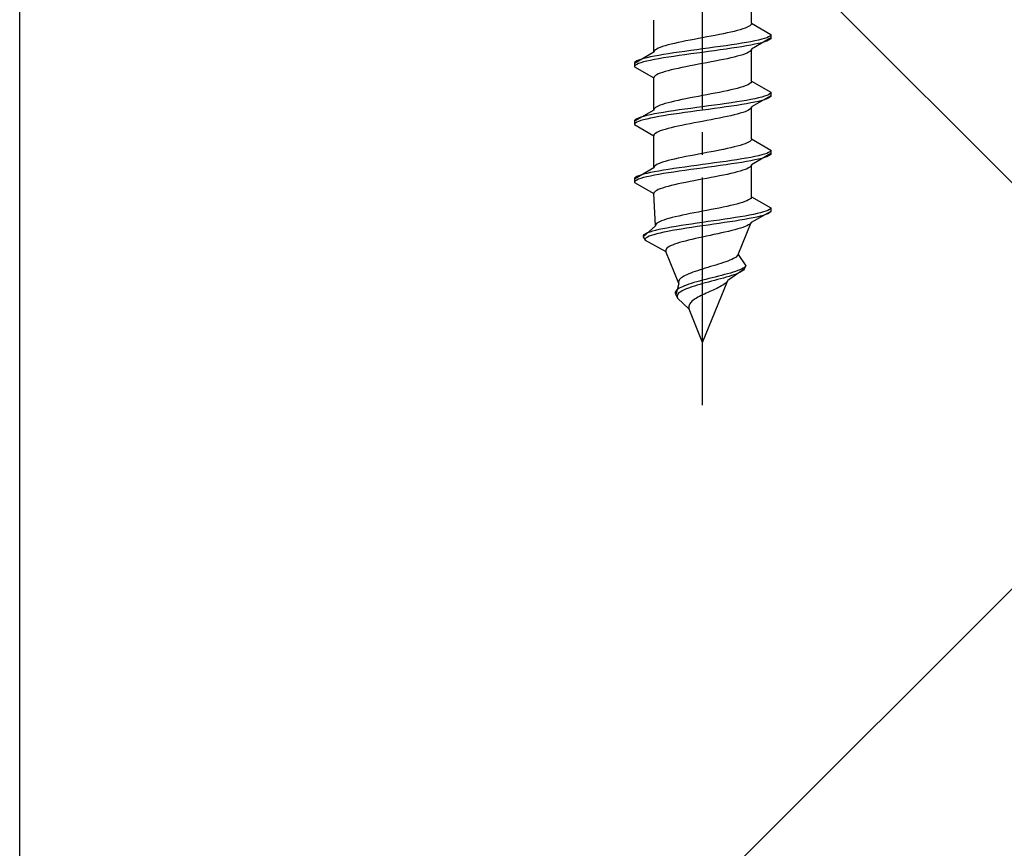
# Model space of a CAD drawing. Extents: x 0 to 1750, y 0 to 2615.
# Drawn here: x 237 to 280, y 566 to 603 of the extents above; entities that cross this region are included whole.
import ezdxf

# ---------------------------------------------------------------- set-up
doc = ezdxf.new("R2010")
doc.units = 0
doc.linetypes.add('YCENTER_1', pattern=[13, 10, -1, 1, -1])
doc.linetypes.add('YHIDDEN_1', pattern=[4, 3, -1])
for name, color, linetype, lineweight in [('YKK_13', 4, 'CONTINUOUS', 30), ('YSS_K', 3, 'CONTINUOUS', 13), ('YSS_KE', 3, 'CONTINUOUS', 30)]:
    doc.layers.add(name, color=color, linetype=linetype, lineweight=lineweight)

msp = doc.modelspace()

# ---------------------------------------------------------------- linework, layer by layer
at = {"layer": 'YKK_13', "linetype": 'YCENTER_1'}
msp.add_line((266.5, 585.649), (266.5, 654.048), dxfattribs=at)
at = {"layer": 'YKK_13', "linetype": 'YHIDDEN_1'}
for p, q in [((268.65, 602.425), (268.65, 603.833)), ((264.35, 601.155), (264.35, 602.563)), ((267.882, 602.072), (267.733, 602.037)), ((268.02, 602.107), (267.882, 602.072)), ((268.147, 602.143), (268.02, 602.107)), ((268.261, 602.178), (268.147, 602.143)), ((268.362, 602.213), (268.261, 602.178)), ((268.449, 602.249), (268.362, 602.213)), ((268.52, 602.284), (268.449, 602.249)), ((268.577, 602.319), (268.52, 602.284)), ((268.617, 602.354), (268.577, 602.319)), ((268.642, 602.39), (268.617, 602.354)), ((268.65, 602.425), (268.642, 602.39)), ((268.65, 602.425), (269.5, 601.934)), ((265.591, 601.614), (265.425, 601.578)), ((265.765, 601.649), (265.591, 601.614)), ((265.944, 601.684), (265.765, 601.649)), ((266.127, 601.719), (265.944, 601.684)), ((266.313, 601.755), (266.127, 601.719)), ((266.5, 601.79), (266.313, 601.755)), ((266.687, 601.825), (266.5, 601.79)), ((266.873, 601.861), (266.687, 601.825)), ((267.056, 601.896), (266.873, 601.861)), ((267.235, 601.931), (267.056, 601.896)), ((267.409, 601.966), (267.235, 601.931)), ((267.575, 602.002), (267.409, 601.966)), ((267.733, 602.037), (267.575, 602.002)), ((268.621, 601.617), (268.428, 601.581)), ((268.798, 601.652), (268.621, 601.617)), ((269.5, 601.784), (268.65, 601.293)), ((268.957, 601.687), (268.798, 601.652)), ((269.098, 601.723), (268.957, 601.687)), ((269.219, 601.758), (269.098, 601.723)), ((269.219, 601.608), (269.098, 601.573)), ((269.319, 601.793), (269.219, 601.758)), ((269.319, 601.643), (269.219, 601.608)), ((269.398, 601.828), (269.319, 601.793)), ((269.398, 601.678), (269.319, 601.643)), ((269.454, 601.864), (269.398, 601.828)), ((269.454, 601.714), (269.398, 601.678)), ((269.489, 601.899), (269.454, 601.864)), ((269.489, 601.749), (269.454, 601.714)), ((269.5, 601.934), (269.489, 601.899)), ((269.5, 601.784), (269.489, 601.749)), ((269.5, 601.934), (269.5, 601.784)), ((264.358, 601.19), (264.35, 601.155)), ((264.383, 601.226), (264.358, 601.19)), ((264.423, 601.261), (264.383, 601.226)), ((264.48, 601.296), (264.423, 601.261)), ((264.551, 601.331), (264.48, 601.296)), ((264.638, 601.367), (264.551, 601.331)), ((264.739, 601.402), (264.638, 601.367)), ((264.853, 601.437), (264.739, 601.402)), ((264.98, 601.472), (264.853, 601.437)), ((265.118, 601.508), (264.98, 601.472)), ((265.267, 601.543), (265.118, 601.508)), ((265.425, 601.578), (265.267, 601.543)), ((265.724, 601.193), (265.474, 601.158)), ((265.979, 601.229), (265.724, 601.193)), ((266.239, 601.264), (265.979, 601.229)), ((266.5, 601.299), (266.239, 601.264)), ((266.761, 601.334), (266.5, 601.299)), ((266.761, 601.184), (266.5, 601.149)), ((267.021, 601.37), (266.761, 601.334)), ((267.021, 601.22), (266.761, 601.184)), ((267.276, 601.405), (267.021, 601.37)), ((267.276, 601.255), (267.021, 601.22)), ((267.526, 601.44), (267.276, 601.405)), ((267.526, 601.29), (267.276, 601.255)), ((267.768, 601.476), (267.526, 601.44)), ((267.768, 601.326), (267.526, 601.29)), ((268, 601.511), (267.768, 601.476)), ((268, 601.361), (267.768, 601.326)), ((268.221, 601.546), (268, 601.511)), ((268.221, 601.396), (268, 601.361)), ((268.428, 601.581), (268.221, 601.546)), ((268.428, 601.431), (268.221, 601.396)), ((268.621, 601.467), (268.428, 601.431)), ((268.577, 601.188), (268.52, 601.152)), ((268.617, 601.223), (268.577, 601.188)), ((268.642, 601.258), (268.617, 601.223)), ((268.798, 601.502), (268.621, 601.467)), ((268.65, 601.293), (268.642, 601.258)), ((268.65, 599.885), (268.65, 601.293)), ((268.957, 601.537), (268.798, 601.502)), ((269.098, 601.573), (268.957, 601.537)), ((264.35, 601.155), (263.5, 600.664)), ((263.602, 600.77), (263.546, 600.735)), ((263.681, 600.805), (263.602, 600.77)), ((263.781, 600.841), (263.681, 600.805)), ((263.902, 600.876), (263.781, 600.841)), ((264.043, 600.911), (263.902, 600.876)), ((264.043, 600.761), (263.902, 600.726)), ((264.202, 600.946), (264.043, 600.911)), ((264.202, 600.796), (264.043, 600.761)), ((264.379, 600.982), (264.202, 600.946)), ((264.379, 600.832), (264.202, 600.796)), ((264.572, 601.017), (264.379, 600.982)), ((264.572, 600.867), (264.379, 600.832)), ((264.779, 601.052), (264.572, 601.017)), ((264.779, 600.902), (264.572, 600.867)), ((265, 601.088), (264.779, 601.052)), ((265, 600.938), (264.779, 600.902)), ((265.232, 601.123), (265, 601.088)), ((265.232, 600.973), (265, 600.938)), ((265.474, 601.158), (265.232, 601.123)), ((265.474, 601.008), (265.232, 600.973)), ((265.724, 601.043), (265.474, 601.008)), ((265.979, 601.079), (265.724, 601.043)), ((266.239, 601.114), (265.979, 601.079)), ((266.5, 601.149), (266.239, 601.114)), ((267.056, 600.764), (266.873, 600.729)), ((267.235, 600.8), (267.056, 600.764)), ((267.409, 600.835), (267.235, 600.8)), ((267.575, 600.87), (267.409, 600.835)), ((267.733, 600.905), (267.575, 600.87)), ((267.882, 600.941), (267.733, 600.905)), ((268.02, 600.976), (267.882, 600.941)), ((268.147, 601.011), (268.02, 600.976)), ((268.261, 601.047), (268.147, 601.011)), ((268.362, 601.082), (268.261, 601.047)), ((268.449, 601.117), (268.362, 601.082)), ((268.52, 601.152), (268.449, 601.117)), ((263.511, 600.699), (263.5, 600.664)), ((263.5, 600.664), (263.5, 600.514)), ((263.511, 600.549), (263.5, 600.514)), ((263.5, 600.514), (264.35, 600.023)), ((263.546, 600.735), (263.511, 600.699)), ((263.546, 600.585), (263.511, 600.549)), ((263.602, 600.62), (263.546, 600.585)), ((263.681, 600.655), (263.602, 600.62)), ((263.781, 600.691), (263.681, 600.655)), ((263.902, 600.726), (263.781, 600.691)), ((264.98, 600.341), (264.853, 600.306)), ((265.118, 600.376), (264.98, 600.341)), ((265.267, 600.412), (265.118, 600.376)), ((265.425, 600.447), (265.267, 600.412)), ((265.591, 600.482), (265.425, 600.447)), ((265.765, 600.517), (265.591, 600.482)), ((265.944, 600.553), (265.765, 600.517)), ((266.127, 600.588), (265.944, 600.553)), ((266.313, 600.623), (266.127, 600.588)), ((266.5, 600.658), (266.313, 600.623)), ((266.687, 600.694), (266.5, 600.658)), ((266.873, 600.729), (266.687, 600.694)), ((264.358, 600.059), (264.35, 600.023)), ((264.35, 598.615), (264.35, 600.023)), ((264.383, 600.094), (264.358, 600.059)), ((264.423, 600.129), (264.383, 600.094)), ((264.48, 600.165), (264.423, 600.129)), ((264.551, 600.2), (264.48, 600.165)), ((264.638, 600.235), (264.551, 600.2)), ((264.739, 600.27), (264.638, 600.235)), ((264.853, 600.306), (264.739, 600.27)), ((268.65, 599.885), (268.642, 599.85)), ((268.65, 599.885), (269.5, 599.394)), ((267.575, 599.462), (267.409, 599.426)), ((267.733, 599.497), (267.575, 599.462)), ((267.882, 599.532), (267.733, 599.497)), ((268.02, 599.567), (267.882, 599.532)), ((268.147, 599.603), (268.02, 599.567)), ((268.261, 599.638), (268.147, 599.603)), ((268.362, 599.673), (268.261, 599.638)), ((268.449, 599.709), (268.362, 599.673)), ((268.52, 599.744), (268.449, 599.709)), ((268.577, 599.779), (268.52, 599.744)), ((268.617, 599.814), (268.577, 599.779)), ((268.642, 599.85), (268.617, 599.814)), ((265.425, 599.038), (265.267, 599.003)), ((265.591, 599.074), (265.425, 599.038)), ((265.765, 599.109), (265.591, 599.074)), ((265.944, 599.144), (265.765, 599.109)), ((266.127, 599.179), (265.944, 599.144)), ((266.313, 599.215), (266.127, 599.179)), ((266.5, 599.25), (266.313, 599.215)), ((266.687, 599.285), (266.5, 599.25)), ((266.873, 599.321), (266.687, 599.285)), ((267.056, 599.356), (266.873, 599.321)), ((267.235, 599.391), (267.056, 599.356)), ((267.409, 599.426), (267.235, 599.391)), ((268.428, 599.041), (268.221, 599.006)), ((268.621, 599.077), (268.428, 599.041)), ((268.798, 599.112), (268.621, 599.077)), ((269.5, 599.244), (268.65, 598.753)), ((268.957, 599.147), (268.798, 599.112)), ((269.098, 599.183), (268.957, 599.147)), ((269.098, 599.033), (268.957, 598.997)), ((269.219, 599.218), (269.098, 599.183)), ((269.219, 599.068), (269.098, 599.033)), ((269.319, 599.253), (269.219, 599.218)), ((269.319, 599.103), (269.219, 599.068)), ((269.398, 599.288), (269.319, 599.253)), ((269.398, 599.138), (269.319, 599.103)), ((269.454, 599.324), (269.398, 599.288)), ((269.454, 599.174), (269.398, 599.138)), ((269.489, 599.359), (269.454, 599.324)), ((269.489, 599.209), (269.454, 599.174)), ((269.5, 599.394), (269.489, 599.359)), ((269.5, 599.244), (269.489, 599.209)), ((269.5, 599.394), (269.5, 599.244)), ((264.35, 598.615), (263.5, 598.124)), ((264.358, 598.65), (264.35, 598.615)), ((264.383, 598.686), (264.358, 598.65)), ((264.423, 598.721), (264.383, 598.686)), ((264.48, 598.756), (264.423, 598.721)), ((264.551, 598.791), (264.48, 598.756)), ((264.638, 598.827), (264.551, 598.791)), ((264.739, 598.862), (264.638, 598.827)), ((264.853, 598.897), (264.739, 598.862)), ((264.98, 598.932), (264.853, 598.897)), ((265.118, 598.968), (264.98, 598.932)), ((265.232, 598.583), (265, 598.548)), ((265.267, 599.003), (265.118, 598.968)), ((265.474, 598.618), (265.232, 598.583)), ((265.724, 598.653), (265.474, 598.618)), ((265.979, 598.689), (265.724, 598.653)), ((266.239, 598.724), (265.979, 598.689)), ((266.5, 598.759), (266.239, 598.724)), ((266.5, 598.609), (266.239, 598.574)), ((266.761, 598.794), (266.5, 598.759)), ((266.761, 598.644), (266.5, 598.609)), ((267.021, 598.83), (266.761, 598.794)), ((267.021, 598.68), (266.761, 598.644)), ((267.276, 598.865), (267.021, 598.83)), ((267.276, 598.715), (267.021, 598.68)), ((267.526, 598.9), (267.276, 598.865)), ((267.526, 598.75), (267.276, 598.715)), ((267.768, 598.936), (267.526, 598.9)), ((267.768, 598.786), (267.526, 598.75)), ((268, 598.971), (267.768, 598.936)), ((268, 598.821), (267.768, 598.786)), ((268.221, 599.006), (268, 598.971)), ((268.221, 598.856), (268, 598.821)), ((268.428, 598.891), (268.221, 598.856)), ((268.621, 598.927), (268.428, 598.891)), ((268.52, 598.612), (268.449, 598.577)), ((268.577, 598.648), (268.52, 598.612)), ((268.617, 598.683), (268.577, 598.648)), ((268.642, 598.718), (268.617, 598.683)), ((268.798, 598.962), (268.621, 598.927)), ((268.65, 598.753), (268.642, 598.718)), ((268.65, 597.345), (268.65, 598.753)), ((268.957, 598.997), (268.798, 598.962)), ((263.511, 598.159), (263.5, 598.124)), ((263.546, 598.195), (263.511, 598.159)), ((263.602, 598.23), (263.546, 598.195)), ((263.681, 598.265), (263.602, 598.23)), ((263.781, 598.301), (263.681, 598.265)), ((263.781, 598.151), (263.681, 598.115)), ((263.902, 598.336), (263.781, 598.301)), ((263.902, 598.186), (263.781, 598.151)), ((264.043, 598.371), (263.902, 598.336)), ((264.043, 598.221), (263.902, 598.186)), ((264.202, 598.406), (264.043, 598.371)), ((264.202, 598.256), (264.043, 598.221)), ((264.379, 598.442), (264.202, 598.406)), ((264.379, 598.292), (264.202, 598.256)), ((264.572, 598.477), (264.379, 598.442)), ((264.572, 598.327), (264.379, 598.292)), ((264.779, 598.512), (264.572, 598.477)), ((264.779, 598.362), (264.572, 598.327)), ((265, 598.548), (264.779, 598.512)), ((265, 598.398), (264.779, 598.362)), ((265.232, 598.433), (265, 598.398)), ((265.474, 598.468), (265.232, 598.433)), ((265.724, 598.503), (265.474, 598.468)), ((265.979, 598.539), (265.724, 598.503)), ((266.239, 598.574), (265.979, 598.539)), ((266.687, 598.154), (266.5, 598.118)), ((266.873, 598.189), (266.687, 598.154)), ((267.056, 598.224), (266.873, 598.189)), ((267.235, 598.26), (267.056, 598.224)), ((267.409, 598.295), (267.235, 598.26)), ((267.575, 598.33), (267.409, 598.295)), ((267.733, 598.365), (267.575, 598.33)), ((267.882, 598.401), (267.733, 598.365)), ((268.02, 598.436), (267.882, 598.401)), ((268.147, 598.471), (268.02, 598.436)), ((268.261, 598.507), (268.147, 598.471)), ((268.362, 598.542), (268.261, 598.507)), ((268.449, 598.577), (268.362, 598.542)), ((263.5, 598.124), (263.5, 597.974)), ((263.511, 598.009), (263.5, 597.974)), ((263.5, 597.974), (264.35, 597.483)), ((263.546, 598.045), (263.511, 598.009)), ((263.602, 598.08), (263.546, 598.045)), ((263.681, 598.115), (263.602, 598.08)), ((264.739, 597.73), (264.638, 597.695)), ((264.853, 597.766), (264.739, 597.73)), ((264.98, 597.801), (264.853, 597.766)), ((265.118, 597.836), (264.98, 597.801)), ((265.267, 597.872), (265.118, 597.836)), ((265.425, 597.907), (265.267, 597.872)), ((265.591, 597.942), (265.425, 597.907)), ((265.765, 597.977), (265.591, 597.942)), ((265.944, 598.013), (265.765, 597.977)), ((266.127, 598.048), (265.944, 598.013)), ((266.313, 598.083), (266.127, 598.048)), ((266.5, 598.118), (266.313, 598.083)), ((264.358, 597.519), (264.35, 597.483)), ((264.35, 596.075), (264.35, 597.483)), ((264.383, 597.554), (264.358, 597.519)), ((264.423, 597.589), (264.383, 597.554)), ((264.48, 597.625), (264.423, 597.589)), ((264.551, 597.66), (264.48, 597.625)), ((264.638, 597.695), (264.551, 597.66)), ((268.642, 597.31), (268.617, 597.274)), ((268.65, 597.345), (268.642, 597.31)), ((268.65, 597.345), (269.5, 596.854)), ((267.235, 596.851), (267.056, 596.816)), ((267.409, 596.886), (267.235, 596.851)), ((267.575, 596.922), (267.409, 596.886)), ((267.733, 596.957), (267.575, 596.922)), ((267.882, 596.992), (267.733, 596.957)), ((268.02, 597.027), (267.882, 596.992)), ((268.147, 597.063), (268.02, 597.027)), ((268.261, 597.098), (268.147, 597.063)), ((268.362, 597.133), (268.261, 597.098)), ((268.449, 597.169), (268.362, 597.133)), ((268.52, 597.204), (268.449, 597.169)), ((268.577, 597.239), (268.52, 597.204)), ((268.617, 597.274), (268.577, 597.239)), ((269.5, 596.854), (269.489, 596.819)), ((269.5, 596.854), (269.5, 596.704)), ((265.118, 596.428), (264.98, 596.392)), ((265.267, 596.463), (265.118, 596.428)), ((265.425, 596.498), (265.267, 596.463)), ((265.591, 596.534), (265.425, 596.498)), ((265.765, 596.569), (265.591, 596.534)), ((265.944, 596.604), (265.765, 596.569)), ((266.127, 596.639), (265.944, 596.604)), ((266.313, 596.675), (266.127, 596.639)), ((266.5, 596.71), (266.313, 596.675)), ((266.687, 596.745), (266.5, 596.71)), ((266.873, 596.781), (266.687, 596.745)), ((267.056, 596.816), (266.873, 596.781)), ((268, 596.431), (267.768, 596.396)), ((268.221, 596.466), (268, 596.431)), ((268.428, 596.501), (268.221, 596.466)), ((268.621, 596.537), (268.428, 596.501)), ((268.798, 596.572), (268.621, 596.537)), ((268.798, 596.422), (268.621, 596.387)), ((269.5, 596.704), (268.65, 596.213)), ((268.957, 596.607), (268.798, 596.572)), ((268.957, 596.457), (268.798, 596.422)), ((269.098, 596.643), (268.957, 596.607)), ((269.098, 596.493), (268.957, 596.457)), ((269.219, 596.678), (269.098, 596.643)), ((269.219, 596.528), (269.098, 596.493)), ((269.319, 596.713), (269.219, 596.678)), ((269.319, 596.563), (269.219, 596.528)), ((269.398, 596.748), (269.319, 596.713)), ((269.398, 596.598), (269.319, 596.563)), ((269.454, 596.784), (269.398, 596.748)), ((269.454, 596.634), (269.398, 596.598)), ((269.489, 596.819), (269.454, 596.784)), ((269.489, 596.669), (269.454, 596.634)), ((269.5, 596.704), (269.489, 596.669)), ((264.35, 596.075), (263.5, 595.584)), ((264.358, 596.11), (264.35, 596.075)), ((264.383, 596.146), (264.358, 596.11)), ((264.423, 596.181), (264.383, 596.146)), ((264.48, 596.216), (264.423, 596.181)), ((264.551, 596.251), (264.48, 596.216)), ((264.638, 596.287), (264.551, 596.251)), ((264.739, 596.322), (264.638, 596.287)), ((264.853, 596.357), (264.739, 596.322)), ((265, 596.008), (264.779, 595.972)), ((264.98, 596.392), (264.853, 596.357)), ((265.232, 596.043), (265, 596.008)), ((265.474, 596.078), (265.232, 596.043)), ((265.724, 596.113), (265.474, 596.078)), ((265.979, 596.149), (265.724, 596.113)), ((265.979, 595.999), (265.724, 595.963)), ((266.239, 596.184), (265.979, 596.149)), ((266.239, 596.034), (265.979, 595.999)), ((266.5, 596.219), (266.239, 596.184)), ((266.5, 596.069), (266.239, 596.034)), ((266.761, 596.254), (266.5, 596.219)), ((266.761, 596.104), (266.5, 596.069)), ((267.021, 596.29), (266.761, 596.254)), ((267.021, 596.14), (266.761, 596.104)), ((267.276, 596.325), (267.021, 596.29)), ((267.276, 596.175), (267.021, 596.14)), ((267.526, 596.36), (267.276, 596.325)), ((267.526, 596.21), (267.276, 596.175)), ((267.768, 596.396), (267.526, 596.36)), ((267.768, 596.246), (267.526, 596.21)), ((268, 596.281), (267.768, 596.246)), ((268.221, 596.316), (268, 596.281)), ((268.428, 596.351), (268.221, 596.316)), ((268.362, 596.002), (268.261, 595.967)), ((268.449, 596.037), (268.362, 596.002)), ((268.621, 596.387), (268.428, 596.351)), ((268.52, 596.072), (268.449, 596.037)), ((268.577, 596.108), (268.52, 596.072)), ((268.617, 596.143), (268.577, 596.108)), ((268.642, 596.178), (268.617, 596.143)), ((268.65, 596.213), (268.642, 596.178)), ((268.65, 594.805), (268.65, 596.213)), ((263.511, 595.619), (263.5, 595.584)), ((263.5, 595.584), (263.5, 595.434)), ((263.546, 595.655), (263.511, 595.619)), ((263.602, 595.69), (263.546, 595.655)), ((263.681, 595.725), (263.602, 595.69)), ((263.681, 595.575), (263.602, 595.54)), ((263.781, 595.761), (263.681, 595.725)), ((263.781, 595.611), (263.681, 595.575)), ((263.902, 595.796), (263.781, 595.761)), ((263.902, 595.646), (263.781, 595.611)), ((264.043, 595.831), (263.902, 595.796)), ((264.043, 595.681), (263.902, 595.646)), ((264.202, 595.866), (264.043, 595.831)), ((264.202, 595.716), (264.043, 595.681)), ((264.379, 595.902), (264.202, 595.866)), ((264.379, 595.752), (264.202, 595.716)), ((264.572, 595.937), (264.379, 595.902)), ((264.572, 595.787), (264.379, 595.752)), ((264.779, 595.972), (264.572, 595.937)), ((264.779, 595.822), (264.572, 595.787)), ((265, 595.858), (264.779, 595.822)), ((265.232, 595.893), (265, 595.858)), ((265.474, 595.928), (265.232, 595.893)), ((265.724, 595.963), (265.474, 595.928)), ((266.5, 595.578), (266.313, 595.543)), ((266.687, 595.614), (266.5, 595.578)), ((266.873, 595.649), (266.687, 595.614)), ((267.056, 595.684), (266.873, 595.649)), ((267.235, 595.72), (267.056, 595.684)), ((267.409, 595.755), (267.235, 595.72)), ((267.575, 595.79), (267.409, 595.755)), ((267.733, 595.825), (267.575, 595.79)), ((267.882, 595.861), (267.733, 595.825)), ((268.02, 595.896), (267.882, 595.861)), ((268.147, 595.931), (268.02, 595.896)), ((268.261, 595.967), (268.147, 595.931)), ((263.511, 595.469), (263.5, 595.434)), ((263.5, 595.434), (264.35, 594.943)), ((263.546, 595.505), (263.511, 595.469)), ((263.602, 595.54), (263.546, 595.505)), ((264.638, 595.155), (264.551, 595.12)), ((264.739, 595.19), (264.638, 595.155)), ((264.853, 595.226), (264.739, 595.19)), ((264.98, 595.261), (264.853, 595.226)), ((265.118, 595.296), (264.98, 595.261)), ((265.267, 595.332), (265.118, 595.296)), ((265.425, 595.367), (265.267, 595.332)), ((265.591, 595.402), (265.425, 595.367)), ((265.765, 595.437), (265.591, 595.402)), ((265.944, 595.473), (265.765, 595.437)), ((266.127, 595.508), (265.944, 595.473)), ((266.313, 595.543), (266.127, 595.508)), ((264.358, 594.979), (264.35, 594.943)), ((264.427, 593.535), (264.35, 594.943)), ((264.383, 595.014), (264.358, 594.979)), ((264.423, 595.049), (264.383, 595.014)), ((264.48, 595.085), (264.423, 595.049)), ((264.551, 595.12), (264.48, 595.085)), ((268.571, 594.699), (268.512, 594.664)), ((268.613, 594.734), (268.571, 594.699)), ((268.64, 594.77), (268.613, 594.734)), ((268.65, 594.805), (268.64, 594.77)), ((268.65, 594.805), (269.5, 594.314)), ((267.048, 594.276), (266.867, 594.241)), ((267.225, 594.311), (267.048, 594.276)), ((267.397, 594.346), (267.225, 594.311)), ((267.562, 594.382), (267.397, 594.346)), ((267.72, 594.417), (267.562, 594.382)), ((267.868, 594.452), (267.72, 594.417)), ((268.007, 594.487), (267.868, 594.452)), ((268.134, 594.523), (268.007, 594.487)), ((268.249, 594.558), (268.134, 594.523)), ((268.351, 594.593), (268.249, 594.558)), ((268.439, 594.629), (268.351, 594.593)), ((268.512, 594.664), (268.439, 594.629)), ((269.478, 594.279), (269.433, 594.244)), ((269.5, 594.314), (269.478, 594.279)), ((269.5, 594.314), (269.5, 594.164)), ((265.02, 593.852), (264.899, 593.817)), ((265.154, 593.888), (265.02, 593.852)), ((265.297, 593.923), (265.154, 593.888)), ((265.451, 593.958), (265.297, 593.923)), ((265.612, 593.994), (265.451, 593.958)), ((265.781, 594.029), (265.612, 593.994)), ((265.955, 594.064), (265.781, 594.029)), ((266.134, 594.099), (265.955, 594.064)), ((266.316, 594.135), (266.134, 594.099)), ((266.5, 594.17), (266.316, 594.135)), ((266.684, 594.205), (266.5, 594.17)), ((266.867, 594.241), (266.684, 594.205)), ((267.709, 593.856), (267.475, 593.82)), ((267.936, 593.891), (267.709, 593.856)), ((268.153, 593.926), (267.936, 593.891)), ((268.36, 593.961), (268.153, 593.926)), ((268.539, 593.847), (268.345, 593.811)), ((268.553, 593.997), (268.36, 593.961)), ((268.718, 593.882), (268.539, 593.847)), ((268.733, 594.032), (268.553, 593.997)), ((269.5, 594.164), (268.629, 593.673)), ((268.883, 593.917), (268.718, 593.882)), ((268.896, 594.067), (268.733, 594.032)), ((269.03, 593.953), (268.883, 593.917)), ((269.043, 594.103), (268.896, 594.067)), ((269.16, 593.988), (269.03, 593.953)), ((269.171, 594.138), (269.043, 594.103)), ((269.27, 594.023), (269.16, 593.988)), ((269.279, 594.173), (269.171, 594.138)), ((269.36, 594.058), (269.27, 594.023)), ((269.367, 594.208), (269.279, 594.173)), ((269.429, 594.094), (269.36, 594.058)), ((269.433, 594.244), (269.367, 594.208)), ((269.476, 594.129), (269.429, 594.094)), ((269.5, 594.164), (269.476, 594.129)), ((264.427, 593.535), (263.884, 593.044)), ((264.433, 593.57), (264.427, 593.535)), ((264.454, 593.606), (264.433, 593.57)), ((264.491, 593.641), (264.454, 593.606)), ((264.544, 593.676), (264.491, 593.641)), ((264.611, 593.711), (264.544, 593.676)), ((264.75, 593.397), (264.582, 593.362)), ((264.693, 593.747), (264.611, 593.711)), ((264.789, 593.782), (264.693, 593.747)), ((264.932, 593.432), (264.75, 593.397)), ((264.899, 593.817), (264.789, 593.782)), ((265.128, 593.468), (264.932, 593.432)), ((265.336, 593.503), (265.128, 593.468)), ((265.554, 593.538), (265.336, 593.503)), ((265.781, 593.573), (265.554, 593.538)), ((265.794, 593.423), (265.572, 593.388)), ((266.016, 593.609), (265.781, 593.573)), ((266.024, 593.459), (265.794, 593.423)), ((266.256, 593.644), (266.016, 593.609)), ((266.26, 593.494), (266.024, 593.459)), ((266.5, 593.679), (266.256, 593.644)), ((266.5, 593.529), (266.26, 593.494)), ((266.746, 593.714), (266.5, 593.679)), ((266.742, 593.564), (266.5, 593.529)), ((266.985, 593.6), (266.742, 593.564)), ((266.991, 593.75), (266.746, 593.714)), ((267.226, 593.635), (266.985, 593.6)), ((267.235, 593.785), (266.991, 593.75)), ((267.464, 593.67), (267.226, 593.635)), ((267.475, 593.82), (267.235, 593.785)), ((267.696, 593.706), (267.464, 593.67)), ((267.922, 593.741), (267.696, 593.706)), ((268.044, 593.391), (267.915, 593.356)), ((268.139, 593.776), (267.922, 593.741)), ((268.162, 593.427), (268.044, 593.391)), ((268.06, 592.265), (268.629, 593.673)), ((268.345, 593.811), (268.139, 593.776)), ((268.27, 593.462), (268.162, 593.427)), ((268.365, 593.497), (268.27, 593.462)), ((268.447, 593.532), (268.365, 593.497)), ((268.515, 593.568), (268.447, 593.532)), ((268.569, 593.603), (268.515, 593.568)), ((268.607, 593.638), (268.569, 593.603)), ((268.629, 593.673), (268.607, 593.638)), ((263.903, 593.115), (263.883, 593.079)), ((263.883, 593.079), (263.884, 593.044)), ((263.884, 593.044), (263.968, 592.894)), ((263.942, 593.15), (263.903, 593.115)), ((264.001, 593.185), (263.942, 593.15)), ((263.981, 592.965), (263.965, 592.929)), ((264.017, 593), (263.981, 592.965)), ((264.081, 593.221), (264.001, 593.185)), ((264.072, 593.035), (264.017, 593)), ((264.147, 593.071), (264.072, 593.035)), ((264.179, 593.256), (264.081, 593.221)), ((264.24, 593.106), (264.147, 593.071)), ((264.296, 593.291), (264.179, 593.256)), ((264.352, 593.141), (264.24, 593.106)), ((264.431, 593.326), (264.296, 593.291)), ((264.481, 593.176), (264.352, 593.141)), ((264.582, 593.362), (264.431, 593.326)), ((264.627, 593.212), (264.481, 593.176)), ((264.789, 593.247), (264.627, 593.212)), ((264.966, 593.282), (264.789, 593.247)), ((265.156, 593.318), (264.966, 593.282)), ((265.359, 593.353), (265.156, 593.318)), ((265.572, 593.388), (265.359, 593.353)), ((266.18, 592.968), (266.026, 592.933)), ((266.338, 593.003), (266.18, 592.968)), ((266.5, 593.038), (266.338, 593.003)), ((266.664, 593.074), (266.5, 593.038)), ((266.83, 593.109), (266.664, 593.074)), ((266.996, 593.144), (266.83, 593.109)), ((267.16, 593.18), (266.996, 593.144)), ((267.322, 593.215), (267.16, 593.18)), ((267.479, 593.25), (267.322, 593.215)), ((267.631, 593.285), (267.479, 593.25)), ((267.777, 593.321), (267.631, 593.285)), ((267.915, 593.356), (267.777, 593.321)), ((263.965, 592.929), (263.968, 592.894)), ((263.968, 592.894), (264.884, 592.403)), ((264.928, 592.545), (264.898, 592.509)), ((264.971, 592.58), (264.928, 592.545)), ((265.026, 592.615), (264.971, 592.58)), ((265.094, 592.65), (265.026, 592.615)), ((265.175, 592.686), (265.094, 592.65)), ((265.267, 592.721), (265.175, 592.686)), ((265.37, 592.756), (265.267, 592.721)), ((265.483, 592.792), (265.37, 592.756)), ((265.606, 592.827), (265.483, 592.792)), ((265.739, 592.862), (265.606, 592.827)), ((265.879, 592.897), (265.739, 592.862)), ((266.026, 592.933), (265.879, 592.897)), ((264.88, 592.474), (264.876, 592.439)), ((264.876, 592.439), (264.884, 592.403)), ((264.898, 592.509), (264.88, 592.474)), ((265.453, 590.995), (264.884, 592.403)), ((267.912, 592.124), (267.849, 592.089)), ((267.966, 592.159), (267.912, 592.124)), ((268.008, 592.194), (267.966, 592.159)), ((268.04, 592.23), (268.008, 592.194)), ((268.06, 592.265), (268.04, 592.23)), ((268.06, 592.265), (268.4, 591.774)), ((266.615, 591.665), (266.5, 591.63)), ((266.731, 591.701), (266.615, 591.665)), ((266.848, 591.736), (266.731, 591.701)), ((266.965, 591.771), (266.848, 591.736)), ((267.081, 591.806), (266.965, 591.771)), ((267.195, 591.842), (267.081, 591.806)), ((267.305, 591.877), (267.195, 591.842)), ((267.411, 591.912), (267.305, 591.877)), ((267.512, 591.947), (267.411, 591.912)), ((267.608, 591.983), (267.512, 591.947)), ((267.696, 592.018), (267.608, 591.983)), ((267.777, 592.053), (267.696, 592.018)), ((267.849, 592.089), (267.777, 592.053)), ((268.278, 591.668), (268.211, 591.633)), ((268.332, 591.704), (268.278, 591.668)), ((268.4, 591.774), (268.316, 591.624)), ((268.373, 591.739), (268.332, 591.704)), ((268.4, 591.774), (268.373, 591.739)), ((265.561, 591.242), (265.519, 591.207)), ((265.611, 591.277), (265.561, 591.242)), ((265.669, 591.312), (265.611, 591.277)), ((265.735, 591.348), (265.669, 591.312)), ((265.81, 591.383), (265.735, 591.348)), ((265.891, 591.418), (265.81, 591.383)), ((265.979, 591.454), (265.891, 591.418)), ((266.074, 591.489), (265.979, 591.454)), ((266.174, 591.524), (266.074, 591.489)), ((266.279, 591.559), (266.174, 591.524)), ((266.388, 591.595), (266.279, 591.559)), ((266.5, 591.63), (266.388, 591.595)), ((266.915, 591.245), (266.775, 591.21)), ((267.055, 591.28), (266.915, 591.245)), ((267.194, 591.316), (267.055, 591.28)), ((267.331, 591.351), (267.194, 591.316)), ((267.416, 591.236), (267.289, 591.201)), ((267.464, 591.386), (267.331, 591.351)), ((267.539, 591.271), (267.416, 591.236)), ((267.594, 591.421), (267.464, 591.386)), ((267.657, 591.307), (267.539, 591.271)), ((267.717, 591.457), (267.594, 591.421)), ((268.316, 591.624), (267.603, 591.133)), ((267.769, 591.342), (267.657, 591.307)), ((267.834, 591.492), (267.717, 591.457)), ((267.873, 591.377), (267.769, 591.342)), ((267.943, 591.527), (267.834, 591.492)), ((267.969, 591.413), (267.873, 591.377)), ((268.042, 591.563), (267.943, 591.527)), ((268.055, 591.448), (267.969, 591.413)), ((268.132, 591.598), (268.042, 591.563)), ((268.131, 591.483), (268.055, 591.448)), ((268.196, 591.518), (268.131, 591.483)), ((268.211, 591.633), (268.132, 591.598)), ((268.249, 591.554), (268.196, 591.518)), ((268.289, 591.589), (268.249, 591.554)), ((268.316, 591.624), (268.289, 591.589)), ((265.453, 590.995), (265.316, 590.504)), ((265.447, 591.101), (265.441, 591.066)), ((265.441, 591.066), (265.443, 591.03)), ((265.443, 591.03), (265.453, 590.995)), ((265.463, 591.136), (265.447, 591.101)), ((265.486, 591.171), (265.463, 591.136)), ((265.536, 590.822), (265.471, 590.786)), ((265.519, 591.207), (265.486, 591.171)), ((265.611, 590.857), (265.536, 590.822)), ((265.695, 590.892), (265.611, 590.857)), ((265.789, 590.928), (265.695, 590.892)), ((265.89, 590.963), (265.789, 590.928)), ((265.926, 590.813), (265.831, 590.778)), ((266, 590.998), (265.89, 590.963)), ((266.029, 590.848), (265.926, 590.813)), ((266.116, 591.033), (266, 590.998)), ((266.138, 590.883), (266.029, 590.848)), ((266.239, 591.069), (266.116, 591.033)), ((266.254, 590.919), (266.138, 590.883)), ((266.367, 591.104), (266.239, 591.069)), ((266.375, 590.954), (266.254, 590.919)), ((266.5, 591.139), (266.367, 591.104)), ((266.5, 590.989), (266.375, 590.954)), ((266.636, 591.174), (266.5, 591.139)), ((266.5, 588.403), (267.603, 591.133)), ((266.629, 591.024), (266.5, 590.989)), ((266.76, 591.06), (266.629, 591.024)), ((266.775, 591.21), (266.636, 591.174)), ((266.893, 591.095), (266.76, 591.06)), ((267.026, 591.13), (266.893, 591.095)), ((267.158, 591.166), (267.026, 591.13)), ((267.189, 590.816), (267.117, 590.781)), ((267.289, 591.201), (267.158, 591.166)), ((267.258, 590.851), (267.189, 590.816)), ((267.322, 590.887), (267.258, 590.851)), ((267.381, 590.922), (267.322, 590.887)), ((267.435, 590.957), (267.381, 590.922)), ((267.483, 590.992), (267.435, 590.957)), ((267.524, 591.028), (267.483, 590.992)), ((267.558, 591.063), (267.524, 591.028)), ((267.585, 591.098), (267.558, 591.063)), ((267.603, 591.133), (267.585, 591.098)), ((265.298, 590.61), (265.295, 590.575)), ((265.295, 590.575), (265.3, 590.539)), ((265.312, 590.645), (265.298, 590.61)), ((265.3, 590.539), (265.316, 590.504)), ((265.337, 590.681), (265.312, 590.645)), ((265.316, 590.504), (265.4, 590.354)), ((265.371, 590.716), (265.337, 590.681)), ((265.416, 590.751), (265.371, 590.716)), ((265.38, 590.46), (265.378, 590.425)), ((265.378, 590.425), (265.385, 590.389)), ((265.392, 590.495), (265.38, 590.46)), ((265.385, 590.389), (265.4, 590.354)), ((265.413, 590.531), (265.392, 590.495)), ((265.444, 590.566), (265.413, 590.531)), ((265.471, 590.786), (265.416, 590.751)), ((265.485, 590.601), (265.444, 590.566)), ((265.536, 590.636), (265.485, 590.601)), ((265.596, 590.672), (265.536, 590.636)), ((265.665, 590.707), (265.596, 590.672)), ((265.744, 590.742), (265.665, 590.707)), ((265.831, 590.778), (265.744, 590.742)), ((266.292, 590.393), (266.23, 590.357)), ((266.358, 590.428), (266.292, 590.393)), ((266.427, 590.463), (266.358, 590.428)), ((266.5, 590.498), (266.427, 590.463)), ((266.575, 590.534), (266.5, 590.498)), ((266.652, 590.569), (266.575, 590.534)), ((266.73, 590.604), (266.652, 590.569)), ((266.809, 590.64), (266.73, 590.604)), ((266.888, 590.675), (266.809, 590.64)), ((266.966, 590.71), (266.888, 590.675)), ((267.043, 590.745), (266.966, 590.71)), ((267.117, 590.781), (267.043, 590.745)), ((265.4, 590.354), (265.91, 589.863)), ((265.892, 590.005), (265.889, 589.969)), ((265.889, 589.969), (265.891, 589.934)), ((265.891, 589.934), (265.898, 589.899)), ((265.901, 590.04), (265.892, 590.005)), ((265.915, 590.075), (265.901, 590.04)), ((265.935, 590.11), (265.915, 590.075)), ((265.961, 590.146), (265.935, 590.11)), ((265.992, 590.181), (265.961, 590.146)), ((266.029, 590.216), (265.992, 590.181)), ((266.072, 590.252), (266.029, 590.216)), ((266.12, 590.287), (266.072, 590.252)), ((266.172, 590.322), (266.12, 590.287)), ((266.23, 590.357), (266.172, 590.322)), ((265.898, 589.899), (265.91, 589.863)), ((266.5, 588.403), (265.91, 589.863))]:
    msp.add_line(p, q, dxfattribs=at)
at = {"layer": 'YSS_K'}
for p, q in [((236.5, 639.003), (341.5, 534.003)), ((341.5, 639.003), (236.5, 534.003)), ((236.5, 529.003), (236.5, 639.003))]:
    msp.add_line(p, q, dxfattribs=at)
at = {"layer": 'YSS_KE'}
msp.add_line((236.5, 534.003), (236.5, 639.003), dxfattribs=at)

doc.saveas('drawing.dxf')
